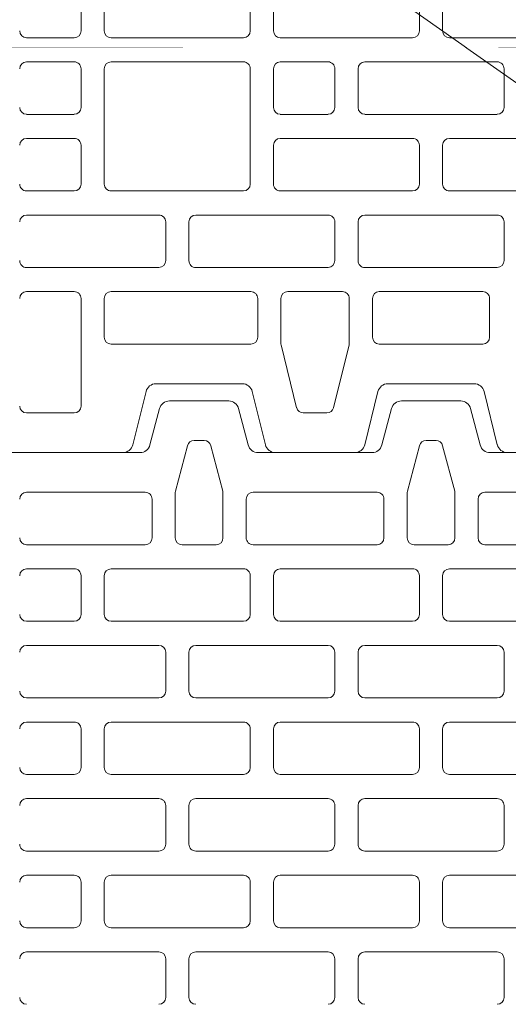
# Model space of a CAD drawing. Units: inches. Extents: x -37 to 35139, y -21200 to 2451.
# Drawn here: x 30908 to 31044, y -19834 to -19560 of the extents above; entities that cross this region are included whole.
import ezdxf

# ---------------------------------------------------------------- set-up
doc = ezdxf.new("R2010")
doc.units = ezdxf.units.IN
doc.header["$MEASUREMENT"] = 0
for name, color, linetype, lineweight in [('R_caramida', 35, 'Continuous', 15), ('R_cote', 94, 'Continuous', 9), ('R_multileader', 30, 'Continuous', 13)]:
    doc.layers.add(name, color=color, linetype=linetype, lineweight=lineweight)
doc.styles.get("Standard").update_dxf_attribs({"font": 'arial.ttf'})
doc.dimstyles.new('1_10', dxfattribs={"dimtxt": 25, "dimasz": 20, "dimexe": 20, "dimexo": 20, "dimgap": 7, "dimtad": 1, "dimdec": 1, "dimlfac": 0.1, "dimzin": 12, "dimdsep": 46, "dimtxsty": 'Standard', "dimblk": 'ARCHTICK', "dimcen": 0.09, "dimclrd": 256, "dimclre": 256, "dimclrt": 7, "dimadec": 0, "dimazin": 3, "dimtfac": 1, "dimtdec": 1, "dimtofl": 0, "dimtmove": 0, "dimatfit": 0, "dimfxl": 1, "dimtolj": 1, "dimtzin": 0, "dimlwd": -1, "dimlwe": -1, "dimarcsym": 0})

# ---------------------------------------------------------------- blocks, each defined once
blk = doc.blocks.new('Profi 25 N+F')
at = {"layer": 'R_caramida'}
for p, q in [((-200.45, -39.45), (-200.45, -2.84)), ((-189.45, -12.69), (-189.45, -25.95)), ((-155.73, -25.95), (-155.73, -12.69)), ((-149.03, -49.43), (-149.03, -12.69)), ((-134.45, -12.69), (-134.45, -49.43)), ((-127.75, -12.69), (-127.75, -25.95)), ((-113.16, -25.95), (-113.16, -12.69)), ((-106.47, -12.69), (-106.47, -25.95)), ((-91.88, -25.95), (-91.88, -12.69)), ((-85.18, -25.95), (-85.18, -12.69)), ((-187.54, -27.84), (-157.64, -27.84)), ((-125.84, -27.84), (-115.07, -27.84)), ((-104.55, -27.84), (-93.79, -27.84)), ((-72.51, -27.84), (-83.27, -27.84)), ((-157.64, -34.28), (-168.41, -34.28)), ((-93.79, -34.28), (-125.84, -34.28)), ((-83.27, -34.28), (-72.51, -34.28)), ((-170.32, -36.17), (-170.32, -74.97)), ((-155.73, -74.97), (-155.73, -36.17)), ((-127.75, -36.17), (-127.75, -72.91)), ((-91.88, -72.91), (-91.88, -36.17)), ((-85.18, -72.91), (-85.18, -36.17)), ((-183.49, -45.86), (-198.28, -42.2)), ((-181.32, -72.59), (-181.32, -48.62)), ((-136.36, -51.32), (-147.12, -51.32)), ((-149.03, -96.39), (-149.03, -59.65)), ((-147.12, -57.76), (-136.36, -57.76)), ((-134.45, -59.65), (-134.45, -96.39)), ((-198.28, -79), (-183.49, -75.34)), ((-125.84, -74.81), (-93.79, -74.81)), ((-72.51, -74.81), (-83.27, -74.81)), ((-168.41, -76.87), (-157.64, -76.87)), ((-200.45, -103.83), (-200.45, -81.76)), ((-115.07, -81.24), (-125.84, -81.24)), ((-104.55, -81.24), (-93.79, -81.24)), ((-83.27, -81.24), (-72.51, -81.24)), ((-170.55, -83.36), (-188, -87.68)), ((-157.64, -83.31), (-170.08, -83.31)), ((-127.75, -83.14), (-127.75, -119.88)), ((-113.16, -119.88), (-113.16, -83.14)), ((-106.47, -96.39), (-106.47, -83.14)), ((-91.88, -83.14), (-91.88, -96.39)), ((-85.18, -119.88), (-85.18, -83.14)), ((-155.73, -100.39), (-155.73, -85.2)), ((-189.45, -89.52), (-189.45, -96.07)), ((-188, -97.91), (-170.55, -102.23)), ((-136.36, -98.29), (-147.12, -98.29)), ((-93.79, -98.29), (-104.55, -98.29)), ((-170.08, -102.29), (-157.64, -102.29)), ((-183.49, -110.25), (-198.28, -106.59)), ((-149.03, -143.36), (-149.03, -106.62)), ((-147.12, -104.73), (-136.36, -104.73)), ((-134.45, -106.62), (-134.45, -143.36)), ((-106.47, -106.62), (-106.47, -143.36)), ((-93.79, -104.73), (-104.55, -104.73)), ((-91.88, -143.36), (-91.88, -106.62)), ((-168.41, -108.72), (-157.64, -108.72)), ((-170.32, -139.36), (-170.32, -110.62)), ((-155.73, -110.62), (-155.73, -139.36)), ((-181.32, -136.98), (-181.32, -113.01)), ((-125.84, -121.77), (-115.07, -121.77)), ((-72.51, -121.77), (-83.27, -121.77)), ((-115.07, -128.21), (-125.84, -128.21)), ((-83.27, -128.21), (-72.51, -128.21)), ((-127.75, -130.1), (-127.75, -166.84)), ((-113.16, -166.84), (-113.16, -130.1)), ((-85.18, -166.84), (-85.18, -130.1)), ((-198.28, -143.39), (-183.49, -139.73)), ((-157.64, -141.26), (-168.41, -141.26)), ((-200.45, -168.22), (-200.45, -146.15)), ((-136.36, -145.25), (-147.12, -145.25)), ((-104.55, -145.25), (-93.79, -145.25))]:
    blk.add_line(p, q, dxfattribs=at)
for centre, major_axis, start_param, end_param in [((-187.54, -12.69), (-1.91, 0), -1.570796, 0), ((-157.64, -12.69), (1.91, 0), 0, 1.570796), ((-147.12, -12.69), (1.91, 0), 1.570796, 3.141593), ((-136.36, -12.69), (1.91, 0), 0, 1.570796), ((-125.84, -12.69), (1.91, 0), 1.570796, 3.141593), ((-115.07, -12.69), (1.91, 0), 0, 1.570796), ((-104.55, -12.69), (-1.91, 0), -1.570796, 0), ((-93.79, -12.69), (1.91, 0), 0, 1.570796), ((-83.27, -12.69), (-1.91, 0), -1.570796, 0), ((-187.54, -25.95), (1.91, 0), 3.141593, 4.712389), ((-157.64, -25.95), (-1.91, 0), 1.570796, 3.141593), ((-125.84, -25.95), (-1.91, 0), 0, 1.570796), ((-115.07, -25.95), (-1.91, 0), 1.570796, 3.141593), ((-104.55, -25.95), (1.91, 0), 3.141593, 4.712389), ((-93.79, -25.95), (-1.91, 0), 1.570796, 3.141593), ((-83.27, -25.95), (1.91, 0), 3.141593, 4.712389), ((-168.41, -36.17), (-1.91, 0), -1.570796, 0), ((-157.64, -36.17), (1.91, 0), 0, 1.570796), ((-125.84, -36.17), (1.91, 0), 1.570796, 3.141593), ((-93.79, -36.17), (1.91, 0), 0, 1.570796), ((-83.27, -36.17), (-1.91, 0), -1.570796, 0), ((-197.58, -39.45), (-2.87, 0), 0, 1.325818), ((-184.19, -48.62), (2.87, 0), 0, 1.325818), ((-147.12, -49.43), (-1.91, 0), 0, 1.570796), ((-136.36, -49.43), (-1.91, 0), 1.570796, 3.141593), ((-147.12, -59.65), (1.91, 0), 1.570796, 3.141593), ((-136.36, -59.65), (1.91, 0), 0, 1.570796), ((-184.19, -72.59), (-2.87, 0), 1.815775, 3.141593), ((-125.84, -72.91), (-1.91, 0), 0, 1.570796), ((-93.79, -72.91), (-1.91, 0), 1.570796, 3.141593), ((-83.27, -72.91), (1.91, 0), 3.141593, 4.712389), ((-168.41, -74.97), (1.91, 0), 3.141593, 4.712389), ((-157.64, -74.97), (-1.91, 0), 1.570796, 3.141593), ((-197.58, -81.76), (2.87, 0), 1.815775, 3.141593), ((-125.84, -83.14), (1.91, 0), 1.570796, 3.141593), ((-115.07, -83.14), (1.91, 0), 0, 1.570796), ((-104.55, -83.14), (-1.91, 0), -1.570796, 0), ((-93.79, -83.14), (1.91, 0), 0, 1.570796), ((-83.27, -83.14), (-1.91, 0), -1.570796, 0), ((-170.08, -85.2), (-1.91, 0), -1.570796, -1.325818), ((-157.64, -85.2), (1.91, 0), 0, 1.570796), ((-187.54, -89.52), (1.91, 0), 1.815775, 3.141593), ((-187.54, -96.07), (-1.91, 0), 0, 1.325818), ((-147.12, -96.39), (-1.91, 0), 0, 1.570796), ((-136.36, -96.39), (-1.91, 0), 1.570796, 3.141593), ((-104.55, -96.39), (1.91, 0), 3.141593, 4.712389), ((-93.79, -96.39), (-1.91, 0), 1.570796, 3.141593), ((-157.64, -100.39), (-1.91, 0), 1.570796, 3.141593), ((-197.58, -103.83), (2.87, 0), 3.141593, 4.46741), ((-170.08, -100.39), (1.91, 0), 4.46741, 4.712389), ((-147.12, -106.62), (1.91, 0), 1.570796, 3.141593), ((-136.36, -106.62), (1.91, 0), 0, 1.570796), ((-104.55, -106.62), (-1.91, 0), -1.570796, 0), ((-93.79, -106.62), (1.91, 0), 0, 1.570796), ((-168.41, -110.62), (-1.91, 0), -1.570796, 0), ((-157.64, -110.62), (1.91, 0), 0, 1.570796), ((-184.19, -113.01), (2.87, 0), 0, 1.325818), ((-125.84, -119.88), (-1.91, 0), 0, 1.570796), ((-115.07, -119.88), (-1.91, 0), 1.570796, 3.141593), ((-83.27, -119.88), (1.91, 0), 3.141593, 4.712389), ((-125.84, -130.1), (1.91, 0), 1.570796, 3.141593), ((-115.07, -130.1), (1.91, 0), 0, 1.570796), ((-83.27, -130.1), (-1.91, 0), -1.570796, 0), ((-184.19, -136.98), (2.87, 0), -1.325818, 0), ((-168.41, -139.36), (1.91, 0), 3.141593, 4.712389), ((-157.64, -139.36), (-1.91, 0), 1.570796, 3.141593), ((-197.58, -146.15), (-2.87, 0), -1.325818, 0), ((-147.12, -143.36), (-1.91, 0), 0, 1.570796), ((-136.36, -143.36), (-1.91, 0), 1.570796, 3.141593), ((-104.55, -143.36), (1.91, 0), 3.141593, 4.712389), ((-93.79, -143.36), (-1.91, 0), 1.570796, 3.141593)]:
    blk.add_ellipse(centre, major_axis=major_axis, ratio=0.98986, start_param=start_param, end_param=end_param, dxfattribs=at)
blk = doc.blocks.new('Profi 30 N+F')
at = {"layer": 'R_caramida'}
for p, q in [((-97.98, 13.78), (-91.11, 13.78)), ((-34.95, 13.78), (-28.08, 13.78)), ((28.08, 13.78), (34.95, 13.78)), ((91.11, 13.78), (97.98, 13.78)), ((-106.73, 1.48), (-100.52, 12.3)), ((-88.57, 12.3), (-82.36, 1.48)), ((-43.7, 1.48), (-37.49, 12.3)), ((-25.54, 12.3), (-19.33, 1.48)), ((19.33, 1.48), (25.54, 12.3)), ((37.49, 12.3), (43.7, 1.48)), ((82.36, 1.48), (88.57, 12.3)), ((100.52, 12.3), (106.73, 1.48)), ((-140.23, 0), (-109.27, 0)), ((-79.82, 0), (-46.24, 0)), ((-16.79, 0), (16.79, 0)), ((46.24, 0), (79.82, 0)), ((109.27, 0), (140.23, 0)), ((150, -9.84), (150, -190.78)), ((-106.66, -149.12), (-106.66, -100.89)), ((-81.94, -149.12), (-81.94, -100.89)), ((-68.94, -100.89), (-68.94, -149.12)), ((-44.22, -149.12), (-44.22, -100.89)), ((-31.22, -100.89), (-31.22, -149.12)), ((-6.5, -100.89), (-6.5, -149.12)), ((6.5, -149.12), (6.5, -100.89)), ((31.22, -100.89), (31.22, -149.12)), ((44.22, -149.12), (44.22, -100.89)), ((68.94, -100.89), (68.94, -149.12)), ((81.94, -149.12), (81.94, -100.89)), ((106.66, -149.12), (106.66, -100.89)), ((119.66, -100.89), (119.66, -149.12)), ((-100.8, -129.93), (-100.8, -178.16)), ((-87.8, -178.16), (-87.8, -129.93)), ((-63.08, -178.16), (-63.08, -129.93)), ((-50.08, -129.93), (-50.08, -178.16)), ((-25.36, -129.93), (-25.36, -178.16)), ((-12.36, -178.16), (-12.36, -129.93)), ((12.36, -178.16), (12.36, -129.93)), ((25.36, -129.93), (25.36, -178.16)), ((50.08, -129.93), (50.08, -178.16)), ((63.08, -178.16), (63.08, -129.93)), ((87.8, -178.16), (87.8, -129.93)), ((100.8, -129.93), (100.8, -178.16)), ((125.52, -149.12), (125.52, -129.93)), ((138.52, -129.93), (138.52, -149.12)), ((-117.7, -151.09), (-108.62, -151.09)), ((-70.9, -151.09), (-79.98, -151.09)), ((-33.18, -151.09), (-42.26, -151.09)), ((-4.54, -151.09), (4.54, -151.09)), ((33.18, -151.09), (42.26, -151.09)), ((70.9, -151.09), (79.98, -151.09)), ((117.7, -151.09), (108.62, -151.09)), ((136.56, -151.09), (127.48, -151.09)), ((-108.62, -157), (-117.7, -157)), ((-79.98, -157), (-70.9, -157)), ((-42.26, -157), (-33.18, -157)), ((4.54, -157), (-4.54, -157)), ((42.26, -157), (33.18, -157)), ((79.98, -157), (70.9, -157)), ((108.62, -157), (117.7, -157)), ((136.56, -157), (127.48, -157)), ((-106.66, -192.43), (-106.66, -158.96)), ((-81.94, -216.55), (-81.94, -158.96)), ((-68.94, -158.96), (-68.94, -216.55)), ((-44.22, -216.55), (-44.22, -158.96)), ((-31.22, -158.96), (-31.22, -216.55)), ((-6.5, -158.96), (-6.5, -216.55)), ((6.5, -216.55), (6.5, -158.96)), ((31.22, -158.96), (31.22, -216.55)), ((44.22, -216.55), (44.22, -158.96)), ((68.94, -158.96), (68.94, -216.55)), ((81.94, -216.55), (81.94, -158.96)), ((106.66, -192.43), (106.66, -158.96)), ((119.66, -158.96), (119.66, -192.43)), ((125.52, -158.96), (125.52, -178.16)), ((138.52, -178.16), (138.52, -158.96)), ((-98.84, -180.13), (-89.76, -180.13)), ((-52.04, -180.13), (-61.12, -180.13)), ((-23.4, -180.13), (-14.32, -180.13)), ((23.4, -180.13), (14.32, -180.13)), ((52.04, -180.13), (61.12, -180.13)), ((98.84, -180.13), (89.76, -180.13)), ((127.48, -180.13), (136.56, -180.13)), ((-89.76, -186.03), (-98.84, -186.03)), ((-61.12, -186.03), (-52.04, -186.03)), ((-14.32, -186.03), (-23.4, -186.03)), ((14.32, -186.03), (23.4, -186.03)), ((61.12, -186.03), (52.04, -186.03)), ((89.76, -186.03), (98.84, -186.03)), ((136.56, -186.03), (127.48, -186.03)), ((-100.8, -188), (-100.8, -216.55)), ((-87.8, -216.55), (-87.8, -188)), ((-63.08, -216.55), (-63.08, -188)), ((-50.08, -188), (-50.08, -216.55)), ((-25.36, -188), (-25.36, -216.55)), ((-12.36, -216.55), (-12.36, -188)), ((12.36, -216.55), (12.36, -188)), ((25.36, -188), (25.36, -216.55)), ((50.08, -188), (50.08, -216.55)), ((63.08, -216.55), (63.08, -188)), ((87.8, -216.55), (87.8, -188)), ((100.8, -188), (100.8, -216.55)), ((125.52, -188), (125.52, -204.24)), ((138.52, -204.24), (138.52, -188)), ((149.98, -191.12), (144.17, -241.31)), ((-117.7, -194.4), (-108.62, -194.4)), ((117.7, -194.4), (108.62, -194.4)), ((-108.62, -200.31), (-117.7, -200.31)), ((-106.66, -211.46), (-106.66, -202.27)), ((106.66, -211.46), (106.66, -202.27)), ((108.62, -200.31), (117.7, -200.31)), ((119.66, -202.27), (119.66, -225.9)), ((130.41, -209.16), (133.63, -209.16)), ((-115.2, -226.88), (-106.92, -212.45)), ((115.2, -226.88), (106.92, -212.45)), ((-98.84, -218.51), (-89.76, -218.51)), ((-70.9, -218.51), (-79.98, -218.51)), ((-52.04, -218.51), (-61.12, -218.51)), ((-33.18, -218.51), (-42.26, -218.51)), ((-23.4, -218.51), (-14.32, -218.51)), ((-4.54, -218.51), (4.54, -218.51)), ((23.4, -218.51), (14.32, -218.51)), ((33.18, -218.51), (42.26, -218.51)), ((52.04, -218.51), (61.12, -218.51)), ((70.9, -218.51), (79.98, -218.51)), ((98.84, -218.51), (89.76, -218.51)), ((117.7, -227.87), (116.89, -227.87)), ((-105.61, -231.8), (-115.2, -248.54)), ((-86.02, -230.33), (-103.07, -230.33)), ((-73.89, -248.54), (-83.48, -231.8)), ((-42.58, -231.8), (-52.17, -248.54)), ((-22.99, -230.33), (-40.04, -230.33)), ((-10.86, -248.54), (-20.45, -231.8)), ((20.45, -231.8), (10.86, -248.54)), ((40.04, -230.33), (22.99, -230.33)), ((52.17, -248.54), (42.58, -231.8)), ((83.48, -231.8), (73.89, -248.54)), ((103.07, -230.33), (86.02, -230.33)), ((115.2, -248.54), (105.61, -231.8)), ((-54.71, -250.01), (-71.35, -250.01)), ((8.32, -250.01), (-8.32, -250.01)), ((71.35, -250.01), (54.71, -250.01)), ((134.46, -250.01), (117.74, -250.01))]:
    blk.add_line(p, q, dxfattribs=at)
for centre, major_axis, start_param, end_param in [((-97.98, 10.83), (0, 2.95), 0, 1.047198), ((-91.11, 10.83), (0, 2.95), -1.047198, 0), ((-34.95, 10.83), (0, 2.95), 0, 1.047198), ((-28.08, 10.83), (0, 2.95), -1.047198, 0), ((28.08, 10.83), (0, 2.95), 0, 1.047198), ((34.95, 10.83), (0, 2.95), -1.047198, 0), ((91.11, 10.83), (0, 2.95), 0, 1.047198), ((97.98, 10.83), (0, 2.95), -1.047198, 0), ((-94.54, -0.98), (0, 4.92), -1.570796, 4.712389), ((-31.51, -0.98), (0, 4.92), -1.570796, 4.712389), ((31.51, -0.98), (0, 4.92), 4.712389, 10.995574), ((94.54, -0.98), (0, 4.92), 4.712389, 10.995574), ((-109.27, 2.95), (0, 2.95), 3.141593, 4.18879), ((-79.82, 2.95), (0, 2.95), 2.094395, 3.141593), ((-46.24, 2.95), (0, 2.95), 3.141593, 4.18879), ((-16.79, 2.95), (0, 2.95), 2.094395, 3.141593), ((16.79, 2.95), (0, 2.95), 3.141593, 4.18879), ((46.24, 2.95), (0, 2.95), 2.094395, 3.141593), ((79.82, 2.95), (0, 2.95), 3.141593, 4.18879), ((109.27, 2.95), (0, 2.95), 2.094395, 3.141593), ((140.23, -9.84), (0, 9.84), -1.570796, 0), ((-108.62, -149.12), (0, 1.97), 3.141593, 4.712389), ((-79.98, -149.12), (0, 1.97), 1.570796, 3.141593), ((-70.9, -149.12), (0, 1.97), 3.141593, 4.712389), ((-42.26, -149.12), (0, 1.97), 1.570796, 3.141593), ((-33.18, -149.12), (0, 1.97), 3.141593, 4.712389), ((-4.54, -149.12), (0, 1.97), 1.570796, 3.141593), ((4.54, -149.12), (0, 1.97), 3.141593, 4.712389), ((33.18, -149.12), (0, 1.97), 1.570796, 3.141593), ((42.26, -149.12), (0, 1.97), 3.141593, 4.712389), ((70.9, -149.12), (0, 1.97), 1.570796, 3.141593), ((79.98, -149.12), (0, 1.97), 3.141593, 4.712389), ((108.62, -149.12), (0, 1.97), 1.570796, 3.141593), ((117.7, -149.12), (0, 1.97), 3.141593, 4.712389), ((127.48, -149.12), (0, 1.97), 1.570796, 3.141593), ((136.56, -149.12), (0, 1.97), 3.141593, 4.712389), ((-108.62, -158.96), (0, 1.97), 4.712389, 6.283185), ((-79.98, -158.96), (0, 1.97), 0, 1.570796), ((-70.9, -158.96), (0, 1.97), 4.712389, 6.283185), ((-42.26, -158.96), (0, 1.97), 0, 1.570796), ((-33.18, -158.96), (0, 1.97), -1.570796, 0), ((-4.54, -158.96), (0, 1.97), 0, 1.570796), ((4.54, -158.96), (0, 1.97), -1.570796, 0), ((33.18, -158.96), (0, 1.97), 0, 1.570796), ((42.26, -158.96), (0, 1.97), -1.570796, 0), ((70.9, -158.96), (0, 1.97), 0, 1.570796), ((79.98, -158.96), (0, 1.97), -1.570796, 0), ((108.62, -158.96), (0, 1.97), 0, 1.570796), ((117.7, -158.96), (0, 1.97), 4.712389, 6.283185), ((127.48, -158.96), (0, 1.97), 0, 1.570796), ((136.56, -158.96), (0, 1.97), 4.712389, 6.283185), ((-98.84, -178.16), (0, 1.97), 1.570796, 3.141593), ((-89.76, -178.16), (0, 1.97), 3.141593, 4.712389), ((-61.12, -178.16), (0, 1.97), 1.570796, 3.141593), ((-52.04, -178.16), (0, 1.97), 3.141593, 4.712389), ((-23.4, -178.16), (0, 1.97), 1.570796, 3.141593), ((-14.32, -178.16), (0, 1.97), 3.141593, 4.712389), ((14.32, -178.16), (0, 1.97), 1.570796, 3.141593), ((23.4, -178.16), (0, 1.97), 3.141593, 4.712389), ((52.04, -178.16), (0, 1.97), 1.570796, 3.141593), ((61.12, -178.16), (0, 1.97), 3.141593, 4.712389), ((89.76, -178.16), (0, 1.97), 1.570796, 3.141593), ((98.84, -178.16), (0, 1.97), 3.141593, 4.712389), ((127.48, -178.16), (0, 1.97), 1.570796, 3.141593), ((136.56, -178.16), (0, 1.97), 3.141593, 4.712389), ((-98.84, -188), (0, 1.97), 0, 1.570796), ((-89.76, -188), (0, 1.97), 4.712389, 6.283185), ((-61.12, -188), (0, 1.97), 0, 1.570796), ((-52.04, -188), (0, 1.97), -1.570796, 0), ((-23.4, -188), (0, 1.97), 0, 1.570796), ((-14.32, -188), (0, 1.97), -1.570796, 0), ((14.32, -188), (0, 1.97), 0, 1.570796), ((23.4, -188), (0, 1.97), -1.570796, 0), ((52.04, -188), (0, 1.97), 0, 1.570796), ((61.12, -188), (0, 1.97), -1.570796, 0), ((89.76, -188), (0, 1.97), 0, 1.570796), ((98.84, -188), (0, 1.97), 4.712389, 6.283185), ((127.48, -188), (0, 1.97), 0, 1.570796), ((136.56, -188), (0, 1.97), 4.712389, 6.283185), ((147.07, -190.78), (0, 2.95), 4.596247, 4.712389), ((-108.62, -192.43), (0, 1.97), 3.141593, 4.712389), ((108.62, -192.43), (0, 1.97), 1.570796, 3.141593), ((117.7, -192.43), (0, 1.97), 3.141593, 4.712389), ((-108.62, -202.27), (0, 1.97), 4.712389, 6.283185), ((108.62, -202.27), (0, 1.97), 0, 1.570796), ((117.7, -202.27), (0, 1.97), 4.712389, 6.283185), ((130.41, -204.24), (0, 4.92), 1.570796, 3.141593), ((133.63, -204.24), (0, 4.92), 3.141593, 4.712389), ((-108.62, -211.46), (0, 1.97), 4.18879, 4.712389), ((108.62, -211.46), (0, 1.97), 1.570796, 2.094395), ((-98.84, -216.55), (0, 1.97), 1.570796, 3.141593), ((-89.76, -216.55), (0, 1.97), 3.141593, 4.712389), ((-79.98, -216.55), (0, 1.97), 1.570796, 3.141593), ((-70.9, -216.55), (0, 1.97), 3.141593, 4.712389), ((-61.12, -216.55), (0, 1.97), 1.570796, 3.141593), ((-52.04, -216.55), (0, 1.97), 3.141593, 4.712389), ((-42.26, -216.55), (0, 1.97), 1.570796, 3.141593), ((-33.18, -216.55), (0, 1.97), 3.141593, 4.712389), ((-23.4, -216.55), (0, 1.97), 1.570796, 3.141593), ((-14.32, -216.55), (0, 1.97), 3.141593, 4.712389), ((-4.54, -216.55), (0, 1.97), 1.570796, 3.141593), ((4.54, -216.55), (0, 1.97), 3.141593, 4.712389), ((14.32, -216.55), (0, 1.97), 1.570796, 3.141593), ((23.4, -216.55), (0, 1.97), 3.141593, 4.712389), ((33.18, -216.55), (0, 1.97), 1.570796, 3.141593), ((42.26, -216.55), (0, 1.97), 3.141593, 4.712389), ((52.04, -216.55), (0, 1.97), 1.570796, 3.141593), ((61.12, -216.55), (0, 1.97), 3.141593, 4.712389), ((70.9, -216.55), (0, 1.97), 1.570796, 3.141593), ((79.98, -216.55), (0, 1.97), 3.141593, 4.712389), ((89.76, -216.55), (0, 1.97), 1.570796, 3.141593), ((98.84, -216.55), (0, 1.97), 3.141593, 4.712389), ((130.41, -222.94), (0, 4.92), 4.712389, 10.995574), ((-116.89, -225.9), (0, 1.97), 3.141593, 4.18879), ((-63.08, -229.34), (0, 4.92), 4.712389, 10.995574), ((0, -229.34), (0, 4.92), 4.712389, 10.995574), ((63.08, -229.34), (0, 4.92), 4.712389, 10.995574), ((116.89, -225.9), (0, 1.97), 2.094395, 3.141593), ((117.7, -225.9), (0, 1.97), 3.141593, 4.712389), ((-103.07, -233.28), (0, 2.95), 0, 1.047198), ((-86.02, -233.28), (0, 2.95), -1.047198, 0), ((-40.04, -233.28), (0, 2.95), 0, 1.047198), ((-22.99, -233.28), (0, 2.95), -1.047198, 0), ((22.99, -233.28), (0, 2.95), 0, 1.047198), ((40.04, -233.28), (0, 2.95), -1.047198, 0), ((86.02, -233.28), (0, 2.95), 0, 1.047198), ((103.07, -233.28), (0, 2.95), -1.047198, 0), ((134.46, -240.17), (0, 9.84), 3.141593, 4.596247), ((-117.74, -247.06), (0, 2.95), 3.141593, 4.18879), ((-71.35, -247.06), (0, 2.95), 2.094395, 3.141593), ((-54.71, -247.06), (0, 2.95), 3.141593, 4.18879), ((-8.32, -247.06), (0, 2.95), 2.094395, 3.141593), ((8.32, -247.06), (0, 2.95), 3.141593, 4.18879), ((54.71, -247.06), (0, 2.95), 2.094395, 3.141593), ((71.35, -247.06), (0, 2.95), 3.141593, 4.18879), ((117.74, -247.06), (0, 2.95), 2.094395, 3.141593)]:
    blk.add_ellipse(centre, major_axis=major_axis, ratio=0.992787, start_param=start_param, end_param=end_param, dxfattribs=at)
blk = doc.blocks.new('_ArchTick')
at = {"color": 0, "linetype": 'ByBlock', "const_width": 0.15}
blk.add_lwpolyline([(-0.5, -0.5), (0.5, 0.5)], dxfattribs=at)

msp = doc.modelspace()

# ---------------------------------------------------------------- block references
at = {"layer": 'R_cote', "rotation": 89.99999999999999}
for p in [(30762.2, -19718.28), (31032.12, -19718.28)]:
    msp.add_blockref('Profi 30 N+F', p, dxfattribs=at)

# ---------------------------------------------------------------- next in the draw order: wipeouts: each hides what was drawn before it
msp.add_wipeout([(30897.21, -19568.28), (30887.21, -19568.28), (30887.21, -19868.28), (30836.32, -20054.53), (30972.92, -20054.53), (31015.45, -20020.62), (31015.45, -20085.91), (31062.82, -20054.53), (31208.21, -20054.53), (31157.21, -19868.28), (31157.21, -19568.28)])

# ---------------------------------------------------------------- next in the draw order: linework, layer by layer
at = {"layer": 'R_caramida'}
for p, q in [((30949.58, -19666.43), (30966.04, -19666.43)), ((31013.97, -19666.43), (31030.43, -19666.43)), ((30944.17, -19678.65), (30946.83, -19668.56)), ((30968.79, -19668.56), (30971.45, -19678.65)), ((31008.56, -19678.65), (31011.22, -19668.56)), ((31033.18, -19668.56), (31035.84, -19678.65)), ((30954.6, -19678.85), (30951.25, -19691.53)), ((30959.2, -19677.43), (30956.43, -19677.43)), ((30964.38, -19691.53), (30961.03, -19678.85)), ((31018.98, -19678.85), (31015.64, -19691.53)), ((31023.59, -19677.43), (31020.81, -19677.43)), ((31028.76, -19691.53), (31025.42, -19678.85)), ((30900.05, -19680.78), (30941.42, -19680.78)), ((30974.2, -19680.78), (31005.81, -19680.78)), ((31038.59, -19680.78), (31070.2, -19680.78)), ((30942.85, -19691.78), (30909.9, -19691.78)), ((30951.18, -19692.03), (30951.18, -19704.45)), ((30964.44, -19704.45), (30964.44, -19692.03)), ((30972.77, -19691.78), (31007.24, -19691.78)), ((31015.57, -19692.03), (31015.57, -19704.45)), ((31028.83, -19704.45), (31028.83, -19692.03)), ((31071.63, -19691.78), (31037.16, -19691.78)), ((30944.74, -19704.45), (30944.74, -19693.69)), ((30970.88, -19704.45), (30970.88, -19693.69)), ((31009.13, -19693.69), (31009.13, -19704.45)), ((31035.27, -19693.69), (31035.27, -19704.45)), ((30909.9, -19706.37), (30942.85, -19706.37)), ((30953.08, -19706.37), (30962.55, -19706.37)), ((31007.24, -19706.37), (30972.77, -19706.37)), ((31017.47, -19706.37), (31026.93, -19706.37)), ((31037.16, -19706.37), (31071.63, -19706.37)), ((30909.9, -19713.06), (30923.15, -19713.06)), ((30933.38, -19713.06), (30970.12, -19713.06)), ((30980.35, -19713.06), (31017.09, -19713.06)), ((31027.31, -19713.06), (31064.05, -19713.06)), ((30925.05, -19714.97), (30925.05, -19725.74)), ((30931.49, -19725.74), (30931.49, -19714.97)), ((30972.01, -19714.97), (30972.01, -19725.74)), ((30978.45, -19725.74), (30978.45, -19714.97)), ((31018.98, -19714.97), (31018.98, -19725.74)), ((31025.42, -19725.74), (31025.42, -19714.97)), ((30923.15, -19727.65), (30909.9, -19727.65)), ((30970.12, -19727.65), (30933.38, -19727.65)), ((31017.09, -19727.65), (30980.35, -19727.65)), ((31064.05, -19727.65), (31027.31, -19727.65)), ((30909.9, -19734.35), (30946.64, -19734.35)), ((30948.53, -19736.26), (30948.53, -19747.02)), ((30954.97, -19747.02), (30954.97, -19736.26)), ((30956.86, -19734.35), (30993.6, -19734.35)), ((30995.5, -19736.26), (30995.5, -19747.02)), ((31001.94, -19747.02), (31001.94, -19736.26)), ((31003.83, -19734.35), (31040.57, -19734.35)), ((31042.46, -19736.26), (31042.46, -19747.02)), ((30946.64, -19748.93), (30909.9, -19748.93)), ((30993.6, -19748.93), (30956.86, -19748.93)), ((31040.57, -19748.93), (31003.83, -19748.93)), ((30909.9, -19755.63), (30923.15, -19755.63)), ((30933.38, -19755.63), (30970.12, -19755.63)), ((30980.35, -19755.63), (31017.09, -19755.63)), ((31027.31, -19755.63), (31064.05, -19755.63)), ((30925.05, -19757.54), (30925.05, -19768.31)), ((30931.49, -19768.31), (30931.49, -19757.54)), ((30972.01, -19757.54), (30972.01, -19768.31)), ((30978.45, -19768.31), (30978.45, -19757.54)), ((31018.98, -19757.54), (31018.98, -19768.31)), ((31025.42, -19768.31), (31025.42, -19757.54)), ((30923.15, -19770.22), (30909.9, -19770.22)), ((30970.12, -19770.22), (30933.38, -19770.22)), ((31017.09, -19770.22), (30980.35, -19770.22)), ((31064.05, -19770.22), (31027.31, -19770.22)), ((30946.64, -19776.91), (30909.9, -19776.91)), ((30993.6, -19776.91), (30956.86, -19776.91)), ((31040.57, -19776.91), (31003.83, -19776.91)), ((30948.53, -19789.59), (30948.53, -19778.83)), ((30954.97, -19778.83), (30954.97, -19789.59)), ((30995.5, -19789.59), (30995.5, -19778.83)), ((31001.94, -19778.83), (31001.94, -19789.59)), ((31042.46, -19789.59), (31042.46, -19778.83)), ((30909.9, -19791.5), (30946.64, -19791.5)), ((30956.86, -19791.5), (30993.6, -19791.5)), ((31003.83, -19791.5), (31040.57, -19791.5)), ((30909.9, -19798.2), (30923.15, -19798.2)), ((30933.38, -19798.2), (30970.12, -19798.2)), ((30980.35, -19798.2), (31017.09, -19798.2)), ((31027.31, -19798.2), (31064.05, -19798.2)), ((30925.05, -19800.11), (30925.05, -19810.87)), ((30931.49, -19810.87), (30931.49, -19800.11)), ((30972.01, -19800.11), (30972.01, -19810.87)), ((30978.45, -19810.87), (30978.45, -19800.11)), ((31018.98, -19800.11), (31018.98, -19810.87)), ((31025.42, -19810.87), (31025.42, -19800.11)), ((30923.15, -19812.79), (30909.9, -19812.79)), ((30970.12, -19812.79), (30933.38, -19812.79)), ((31017.09, -19812.79), (30980.35, -19812.79)), ((31064.05, -19812.79), (31027.31, -19812.79)), ((30909.9, -19819.48), (30946.64, -19819.48)), ((30956.86, -19819.48), (30993.6, -19819.48)), ((31003.83, -19819.48), (31040.57, -19819.48)), ((30948.53, -19821.4), (30948.53, -19832.16)), ((30954.97, -19832.16), (30954.97, -19821.4)), ((30995.5, -19821.4), (30995.5, -19832.16)), ((31001.94, -19832.16), (31001.94, -19821.4)), ((31042.46, -19821.4), (31042.46, -19832.16))]:
    msp.add_line(p, q, dxfattribs=at)
for centre, major_axis, start_param, end_param in [((30949.58, -19669.3), (0, -2.87), 3.141593, 4.451787), ((30966.04, -19669.3), (0, -2.87), 1.831399, 3.141593), ((31013.97, -19669.3), (0, 2.87), 0, 1.310194), ((31030.43, -19669.3), (0, -2.87), 1.831399, 3.141593), ((30941.42, -19677.91), (0, -2.87), 0, 1.310194), ((30956.43, -19679.34), (0, -1.91), 3.141593, 4.451787), ((30959.2, -19679.34), (0, 1.91), -1.310194, 0), ((30974.2, -19677.91), (0, 2.87), 1.831399, 3.141593), ((31005.81, -19677.91), (0, 2.87), 3.141593, 4.451787), ((31020.81, -19679.34), (0, -1.91), 3.141593, 4.451787), ((31023.59, -19679.34), (0, 1.91), -1.310194, 0), ((31038.59, -19677.91), (0, 2.87), 1.831399, 3.141593), ((30909.9, -19693.69), (0, 1.91), 0, 1.570796), ((30942.85, -19693.69), (0, -1.91), 1.570796, 3.141593), ((30953.08, -19692.03), (0, -1.91), 4.451787, 4.712389), ((30962.55, -19692.03), (0, 1.91), 4.712389, 4.972991), ((30972.77, -19693.69), (0, 1.91), 0, 1.570796), ((31007.24, -19693.69), (0, -1.91), 1.570796, 3.141593), ((31017.47, -19692.03), (0, 1.91), 1.310194, 1.570796), ((31026.93, -19692.03), (0, 1.91), 4.712389, 4.972991), ((31037.16, -19693.69), (0, 1.91), 0, 1.570796), ((30909.9, -19704.45), (0, -1.91), -1.570796, 0), ((30942.85, -19704.45), (0, -1.91), 0, 1.570796), ((30953.08, -19704.45), (0, -1.91), -1.570796, 0), ((30962.55, -19704.45), (0, 1.91), 3.141593, 4.712389), ((30972.77, -19704.45), (0, 1.91), 1.570796, 3.141593), ((31007.24, -19704.45), (0, 1.91), 3.141593, 4.712389), ((31017.47, -19704.45), (0, -1.91), -1.570796, 0), ((31026.93, -19704.45), (0, 1.91), 3.141593, 4.712389), ((31037.16, -19704.45), (0, -1.91), -1.570796, 0), ((30909.9, -19714.97), (0, 1.91), 0, 1.570796), ((30923.15, -19714.97), (0, -1.91), 1.570796, 3.141593), ((30933.38, -19714.97), (0, 1.91), 0, 1.570796), ((30970.12, -19714.97), (0, -1.91), 1.570796, 3.141593), ((30980.35, -19714.97), (0, 1.91), 0, 1.570796), ((31017.09, -19714.97), (0, -1.91), 1.570796, 3.141593), ((31027.31, -19714.97), (0, 1.91), 0, 1.570796), ((30909.9, -19725.74), (0, -1.91), -1.570796, 0), ((30923.15, -19725.74), (0, 1.91), 3.141593, 4.712389), ((30933.38, -19725.74), (0, -1.91), -1.570796, 0), ((30970.12, -19725.74), (0, 1.91), 3.141593, 4.712389), ((30980.35, -19725.74), (0, -1.91), -1.570796, 0), ((31017.09, -19725.74), (0, 1.91), 3.141593, 4.712389), ((31027.31, -19725.74), (0, -1.91), -1.570796, 0), ((30909.9, -19736.26), (0, -1.91), 3.141593, 4.712389), ((30946.64, -19736.26), (0, 1.91), 4.712389, 6.283185), ((30956.86, -19736.26), (0, -1.91), 3.141593, 4.712389), ((30993.6, -19736.26), (0, 1.91), 4.712389, 6.283185), ((31003.83, -19736.26), (0, -1.91), 3.141593, 4.712389), ((31040.57, -19736.26), (0, 1.91), 4.712389, 6.283185), ((30909.9, -19747.02), (0, -1.91), -1.570796, 0), ((30946.64, -19747.02), (0, 1.91), 3.141593, 4.712389), ((30956.86, -19747.02), (0, -1.91), -1.570796, 0), ((30993.6, -19747.02), (0, 1.91), 3.141593, 4.712389), ((31003.83, -19747.02), (0, -1.91), -1.570796, 0), ((31040.57, -19747.02), (0, 1.91), 3.141593, 4.712389), ((30909.9, -19757.54), (0, 1.91), 0, 1.570796), ((30923.15, -19757.54), (0, -1.91), 1.570796, 3.141593), ((30933.38, -19757.54), (0, 1.91), 0, 1.570796), ((30970.12, -19757.54), (0, -1.91), 1.570796, 3.141593), ((30980.35, -19757.54), (0, 1.91), 0, 1.570796), ((31017.09, -19757.54), (0, -1.91), 1.570796, 3.141593), ((31027.31, -19757.54), (0, 1.91), 0, 1.570796), ((30909.9, -19768.31), (0, -1.91), -1.570796, 0), ((30923.15, -19768.31), (0, 1.91), 3.141593, 4.712389), ((30933.38, -19768.31), (0, -1.91), -1.570796, 0), ((30970.12, -19768.31), (0, 1.91), 3.141593, 4.712389), ((30980.35, -19768.31), (0, -1.91), -1.570796, 0), ((31017.09, -19768.31), (0, 1.91), 3.141593, 4.712389), ((31027.31, -19768.31), (0, -1.91), -1.570796, 0), ((30909.9, -19778.83), (0, 1.91), 0, 1.570796), ((30946.64, -19778.83), (0, -1.91), 1.570796, 3.141593), ((30956.86, -19778.83), (0, 1.91), 0, 1.570796), ((30993.6, -19778.83), (0, -1.91), 1.570796, 3.141593), ((31003.83, -19778.83), (0, 1.91), 0, 1.570796), ((31040.57, -19778.83), (0, -1.91), 1.570796, 3.141593), ((30909.9, -19789.59), (0, 1.91), 1.570796, 3.141593), ((30946.64, -19789.59), (0, -1.91), 0, 1.570796), ((30956.86, -19789.59), (0, 1.91), 1.570796, 3.141593), ((30993.6, -19789.59), (0, -1.91), 0, 1.570796), ((31003.83, -19789.59), (0, 1.91), 1.570796, 3.141593), ((31040.57, -19789.59), (0, -1.91), 0, 1.570796), ((30909.9, -19800.11), (0, 1.91), 0, 1.570796), ((30923.15, -19800.11), (0, -1.91), 1.570796, 3.141593), ((30933.38, -19800.11), (0, 1.91), 0, 1.570796), ((30970.12, -19800.11), (0, -1.91), 1.570796, 3.141593), ((30980.35, -19800.11), (0, 1.91), 0, 1.570796), ((31017.09, -19800.11), (0, -1.91), 1.570796, 3.141593), ((31027.31, -19800.11), (0, 1.91), 0, 1.570796), ((30909.9, -19810.87), (0, -1.91), -1.570796, 0), ((30923.15, -19810.87), (0, 1.91), 3.141593, 4.712389), ((30933.38, -19810.87), (0, -1.91), -1.570796, 0), ((30970.12, -19810.87), (0, 1.91), 3.141593, 4.712389), ((30980.35, -19810.87), (0, -1.91), -1.570796, 0), ((31017.09, -19810.87), (0, 1.91), 3.141593, 4.712389), ((31027.31, -19810.87), (0, -1.91), -1.570796, 0), ((30909.9, -19821.4), (0, -1.91), 3.141593, 4.712389), ((30946.64, -19821.4), (0, 1.91), 4.712389, 6.283185), ((30956.86, -19821.4), (0, -1.91), 3.141593, 4.712389), ((30993.6, -19821.4), (0, 1.91), 4.712389, 6.283185), ((31003.83, -19821.4), (0, -1.91), 3.141593, 4.712389), ((31040.57, -19821.4), (0, 1.91), 4.712389, 6.283185), ((30909.9, -19832.16), (0, -1.91), -1.570796, 0), ((30946.64, -19832.16), (0, 1.91), 3.141593, 4.712389), ((30956.86, -19832.16), (0, -1.91), -1.570796, 0), ((30993.6, -19832.16), (0, 1.91), 3.141593, 4.712389), ((31003.83, -19832.16), (0, -1.91), -1.570796, 0), ((31040.57, -19832.16), (0, 1.91), 3.141593, 4.712389)]:
    msp.add_ellipse(centre, major_axis=major_axis, ratio=0.98986, start_param=start_param, end_param=end_param, dxfattribs=at)

# ---------------------------------------------------------------- next in the draw order: block references
at = {"layer": 'R_cote', "rotation": 89.99999999999997}
msp.add_blockref('Profi 25 N+F', (30897.21, -19480.32), dxfattribs=at)

# ---------------------------------------------------------------- next in the draw order: leaders
at = {"layer": 'R_multileader'}
msp.add_leader([(31148.25, -19650.3), (30782.13, -19391.89)], dimstyle='1_10', override={"dimasz": 15, "dimtad": 0, "dimldrblk": 'Dot', "dimfxlon": 1}, dxfattribs=at)

doc.saveas('drawing.dxf')
